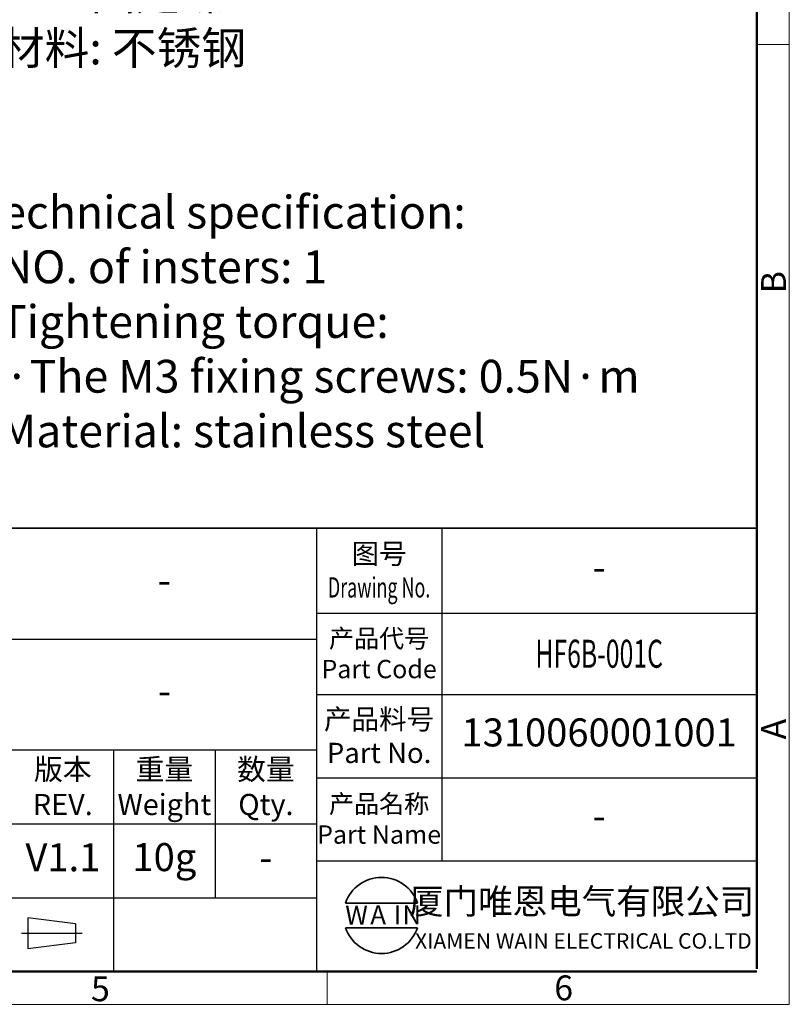
# Model space of a CAD drawing. Units: millimetres. Extents: x 2785 to 3082, y 589 to 799.
# Drawn here: x 3000 to 3082, y 589 to 694 of the extents above; entities that cross this region are included whole.
import ezdxf

# ---------------------------------------------------------------- set-up
doc = ezdxf.new("R2010")
doc.units = ezdxf.units.MM
doc.header["$LTSCALE"] = 65.395
for name, color, linetype, lineweight in [('Dim', 3, 'CONTINUOUS', 15), ('图框', 7, 'CONTINUOUS', 20), ('打标文字', 3, 'CONTINUOUS', 20)]:
    doc.layers.add(name, color=color, linetype=linetype, lineweight=lineweight)
doc.styles.add('Chinese', font='PMingLiU.ttf')
doc.styles.add('Romans字体', font='romans.shx', dxfattribs={"width": 0.75})
doc.styles.get("Standard").update_dxf_attribs({"font": 'txt', "width": 0.75})
doc.styles.add('工程字', font='gbenor.shx', dxfattribs={"bigfont": 'gbcbig.shx'})

# ---------------------------------------------------------------- blocks, each defined once
blk = doc.blocks.new('A4图框-NEW')
at = {"layer": '图框', "color": 1, "lineweight": 18}
for p, q in [((1130.41, 480.53), (1130.41, 690.53)), ((833.41, 480.53), (1130.41, 480.53))]:
    blk.add_line(p, q, dxfattribs=at)
at = {"layer": '图框', "lineweight": 50}
for p, q in [((1126.93, 484.34), (1126.93, 675.53)), ((836.85, 484.03), (1126.93, 484.03))]:
    blk.add_line(p, q, dxfattribs=at)
at = {"layer": '图框', "color": 6}
for p, q in [((1130.41, 582.89), (1126.93, 582.89)), ((1081.09, 484.03), (1081.09, 480.53))]:
    blk.add_line(p, q, dxfattribs=at)
at = {"layer": '图框', "lineweight": 35}
blk.add_line((946.93, 531.33), (1126.93, 531.33), dxfattribs=at)
at = {"layer": '图框', "lineweight": -3}
for p, q in [((1079.97, 531.33), (1079.97, 484.01)), ((1093.32, 531.33), (1093.32, 495.84)), ((1079.97, 522.27), (1126.93, 522.27)), ((1036.65, 519.5), (1079.97, 519.5)), ((1079.97, 513.59), (1126.93, 513.59)), ((1036.65, 507.67), (1079.97, 507.67)), ((1058.31, 507.67), (1058.31, 484.03)), ((1069.14, 507.67), (1069.14, 491.9)), ((1079.97, 504.71), (1126.93, 504.71)), ((1036.65, 499.78), (1079.97, 499.78)), ((1079.97, 495.84), (1126.93, 495.84)), ((1036.65, 491.9), (1079.97, 491.9))]:
    blk.add_line(p, q, dxfattribs=at)
at = {"layer": '图框', "color": 4, "lineweight": 35}
for p, q in [((1083.06, 491.34), (1090.74, 491.34)), ((1083.06, 488.7), (1090.74, 488.7))]:
    blk.add_line(p, q, dxfattribs=at)
at = {"layer": '图框', "lineweight": 25}
for p, q in [((1054.23, 489.14), (1049.16, 489.76)), ((1049.16, 489.76), (1049.16, 486.46)), ((1054.23, 489.14), (1054.23, 487.08)), ((1048.47, 488.11), (1054.95, 488.11)), ((1054.23, 487.08), (1049.16, 486.46))]:
    blk.add_line(p, q, dxfattribs=at)
at = {"layer": '图框', "color": 4, "lineweight": 35}
for start, end in [(18.9524, 161.0476), (198.9524, 341.0476)]:
    blk.add_arc((1086.9, 490.02), 4.06, start, end, dxfattribs=at)
at = {"layer": '图框', "color": 6, "insert": (1127.4, 556.37), "char_height": 2.65, "width": 2.5579, "attachment_point": 1, "rotation": 90, "style": 'Romans字体'}
blk.add_mtext('B', dxfattribs=at)
at = {"layer": '图框', "attachment_point": 5}
for s, insert, char_height, width in [('图号{\\Ftxt|c134;\\P\\Fromans|c134;\\W0.65;Drawing No.}', (1086.64, 526.8), 2.1549, 13.3447), ('产品代号\\P{\\Fromans|c134;Part Code}', (1086.64, 517.93), 1.959, 13.3447), ('产品料号\\P{\\Fromans|c134;Part No.}', (1086.64, 509.15), 2.1549, 13.3447), ('版本\\P{\\Fromans|c134;REV.}', (1052.89, 503.73), 2.2528, 10.8387), ('重量\\P{\\Fromans|c134;Weight}', (1063.73, 503.73), 2.2528, 10.8293), ('数量\\P{\\Fromans|c134;Qty.}', (1074.56, 503.73), 2.2528, 10.8293), ('产品名称\\P{\\Fromans|c134;Part Name}', (1086.64, 500.28), 1.959, 13.3447)]:
    blk.add_mtext(s, dxfattribs=dict(at, insert=insert, char_height=char_height, width=width))
at = {"layer": '图框', "color": 3, "attachment_point": 5, "style": 'Romans字体'}
for s, insert, char_height, width in [('-', (1110.12, 526.8), 2.99, 33.6124), ('-', (1063.72, 525.41), 2.99, 32.4974), ('-', (1063.73, 513.59), 2.99, 32.488), ('-', (1110.12, 500.28), 2.99, 33.6124), ('V1.1', (1052.9, 495.84), 2.986, 10.8293), ('-', (1074.56, 495.84), 2.99, 10.8293)]:
    blk.add_mtext(s, dxfattribs=dict(at, insert=insert, char_height=char_height, width=width))
at = {"layer": '图框', "color": 6, "linetype": 'ByBlock', "lineweight": 18, "insert": (1127.4, 508.79), "char_height": 2.65, "width": 2.5579, "attachment_point": 1, "rotation": 90, "style": 'Romans字体'}
blk.add_mtext('A', dxfattribs=at)
at = {"layer": '图框', "color": 1, "lineweight": 20, "insert": (1108.26, 491.52), "char_height": 2.6991, "width": 82.3083, "attachment_point": 5}
blk.add_mtext('{\\fSimHei|b0|i0|c134|p2;厦门唯恩电气有限公司}', dxfattribs=at)
at = {"layer": '图框', "color": 1, "lineweight": 20, "char_height": 2.0059, "width": 5.0472, "attachment_point": 1, "style": 'Chinese'}
for s, insert in [('{\\fArial|b0|i0|c0|p34;W}', (1083.03, 491.05)), ('{\\fArial|b0|i0|c0|p34;A}', (1085.71, 491.09)), ('{\\fArial|b0|i0|c0|p34;I}', (1088.21, 491.09)), ('{\\fArial|b0|i0|c0|p34;N}', (1089.14, 491.08))]:
    blk.add_mtext(s, dxfattribs=dict(at, insert=insert))
at = {"layer": '图框', "color": 3, "lineweight": 20, "insert": (1108.44, 487.3), "char_height": 1.6525, "width": 68.0856, "attachment_point": 5, "style": '工程字'}
blk.add_mtext('{\\fArial Narrow|b0|i0|c0|p34;XIAMEN WAIN ELECTRICAL CO.LTD}', dxfattribs=at)
at = {"layer": '图框', "color": 6, "char_height": 2.65, "width": 2.5579, "attachment_point": 1, "style": 'Romans字体'}
for s, insert in [('5', (1055.9, 483.52)), ('6', (1105.33, 483.62))]:
    blk.add_mtext(s, dxfattribs=dict(at, insert=insert))

msp = doc.modelspace()

# ---------------------------------------------------------------- block references
at = {"layer": 'Dim'}
msp.add_blockref('A4图框-NEW', (1951.98, 108.79), dxfattribs=at)

# ---------------------------------------------------------------- texts
at = {"layer": '图框', "color": 3, "attachment_point": 5, "style": 'Romans字体'}
for s, insert, char_height, width in [('{\\W0.65;HF6B-001C}', (3062.1, 626.72), 2.9855, 33.6124), ('1310060001001', (3062.1, 617.94), 2.9855, 33.6124), ('10g ', (3015.71, 604.64), 2.986, 10.8293)]:
    msp.add_mtext(s, dxfattribs=dict(at, insert=insert, char_height=char_height, width=width))
at = {"layer": '打标文字', "color": 3, "insert": (2995.43, 716.41), "char_height": 2.35482, "width": 106.8546, "attachment_point": 1}
msp.add_mtext('\\A1;\\pxql;{\\H1.4863x;技术参数：\\P- 插芯数量: \\Fromans|c134;1\\fFangSong_GB2312|b0|i0|c134|p49;\\P\\pq*;- 拧紧力矩: \\P   ·\\Fromans|c134;M3\\fFangSong_GB2312|b0|i0|c134|p49;固定螺丝：\\Fromans|c134;0.5N\\fFangSong_GB2312|b0|i0|c134|p49;·\\Fromans|c134;m\\fFangSong_GB2312|b0|i0|c134|p49;      \\P\\pql;- 材料: 不锈钢\\P\\P\\P\\Fromans|c134;Technical specification:\\P- NO. of insters: 1\\P- Tightening torque:\\P\\pq*;   \\fFangSong_GB2312|b0|i0|c134|p49;·\\Fromans|c134;The M3 fixing screws: 0.5N\\fFangSong_GB2312|b0|i0|c134|p49;·\\Fromans|c134;m\\P\\pql;- Material: stainless steel\\P\\P}  ', dxfattribs=at)

doc.saveas('drawing.dxf')
